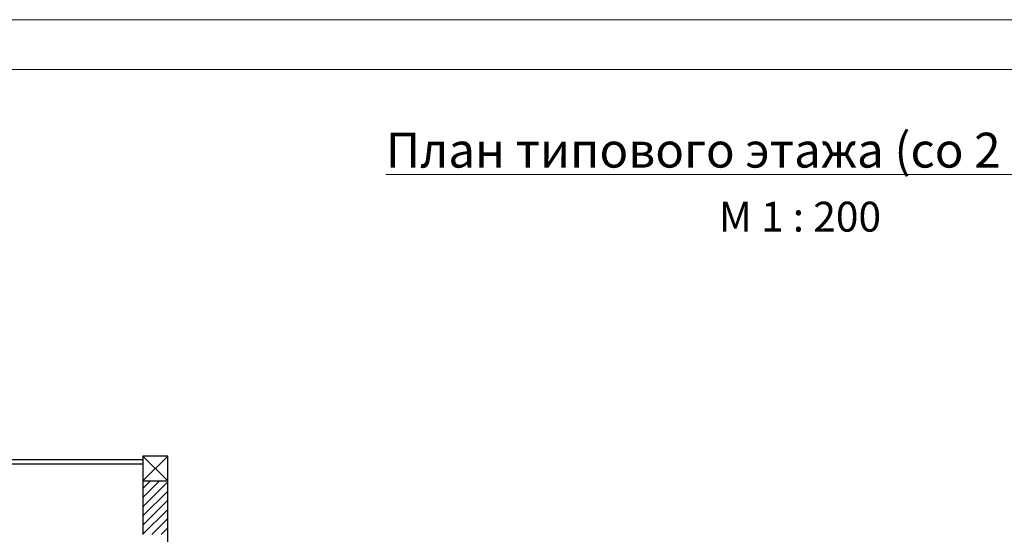
# Model space of a CAD drawing. Units: millimetres. Extents: x 89 to 5445, y -220 to 400.
# Drawn here: x 248 to 347, y 323 to 374 of the extents above; entities that cross this region are included whole.
import ezdxf

# ---------------------------------------------------------------- set-up
doc = ezdxf.new("R2010")
doc.units = ezdxf.units.MM
for name, color, linetype in [('Columns', 7, 'Continuous'), ('Exterior Walls', 7, 'Continuous'), ('Text blocks', 7, 'Continuous'), ('растановка оборудования', 7, 'Continuous')]:
    doc.layers.add(name, color=color, linetype=linetype)
doc.styles.add('1', font='ARIAL.TTF', dxfattribs={"height": 2.5})

msp = doc.modelspace()

# ---------------------------------------------------------------- linework, layer by layer
at = {"color": 7, "linetype": 'Continuous', "lineweight": 20}
for p, q in [((509.155, 374.225), (89.155, 374.225)), ((504.155, 369.225), (109.155, 369.225))]:
    msp.add_line(p, q, dxfattribs=at)
at = {"layer": 'Columns', "color": 7, "linetype": 'Continuous'}
for p, q in [((262.573, 330.384), (260.073, 330.384)), ((260.073, 330.384), (260.073, 327.884)), ((262.573, 330.384), (260.073, 327.884)), ((260.073, 330.384), (262.573, 327.884)), ((262.573, 327.884), (262.573, 330.384)), ((260.073, 327.884), (262.573, 327.884))]:
    msp.add_line(p, q, dxfattribs=at)
at = {"layer": 'Exterior Walls', "color": 7, "linetype": 'Continuous'}
for p, q in [((260.073, 329.995), (246.212, 329.995)), ((246.212, 329.595), (260.073, 329.595)), ((260.073, 329.995), (260.073, 322.52)), ((262.573, 317.27), (262.573, 329.995))]:
    msp.add_line(p, q, dxfattribs=at)
at = {"layer": 'Exterior Walls', "color": 7}
for p, q in [((260.073, 327.13), (260.827, 327.884)), ((260.073, 326.211), (261.746, 327.884)), ((260.073, 325.292), (262.573, 327.792)), ((260.073, 324.373), (262.573, 326.873)), ((260.073, 323.453), (262.573, 325.953)), ((260.073, 322.534), (262.573, 325.034)), ((260.978, 322.52), (262.573, 324.115)), ((261.897, 322.52), (262.573, 323.196))]:
    msp.add_line(p, q, dxfattribs=at)

# ---------------------------------------------------------------- texts
at = {"layer": 'Text blocks', "color": 7, "linetype": 'Continuous', "lineweight": 20, "insert": (328.915, 362.867), "char_height": 3.5, "width": 132.16245, "attachment_point": 2, "style": '1'}
msp.add_mtext('{\\fArial|b1|i0|c0|p34;\\LПлан типового этажа (со 2 по 1\\fArial|b1|i0|c204|p34;9\\fArial|b1|i0|c0|p34; этаж) }', dxfattribs=at)
at = {"layer": 'растановка оборудования', "color": 7, "linetype": 'Continuous', "lineweight": 20, "insert": (317.895, 355.938), "char_height": 3, "width": 23.91747, "attachment_point": 1, "style": '1'}
msp.add_mtext('{\\fArial|b0|i0|c204|p34;М 1 : 200}', dxfattribs=at)

doc.saveas('drawing.dxf')
